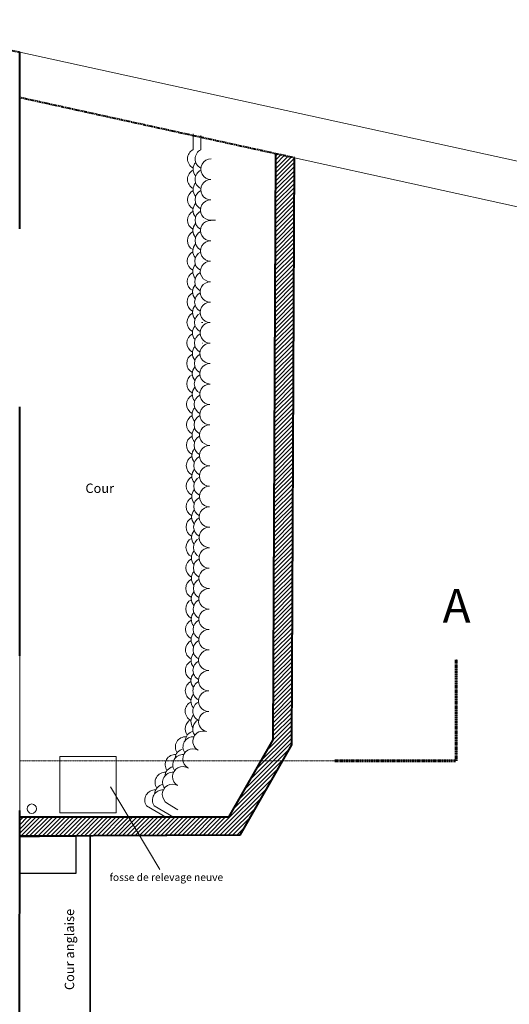
# Model space of a CAD drawing. Units: millimetres. Extents: x 6943 to 48563, y -39792 to 13096.
# Drawn here: x 28238 to 28760, y -19856 to -18807 of the extents above; entities that cross this region are included whole.
import ezdxf

# ---------------------------------------------------------------- set-up
doc = ezdxf.new("R2010")
doc.units = ezdxf.units.MM
doc.linetypes.add('ACAD_ISO10W100', pattern=[18, 12, -3, 0, -3])
doc.linetypes.add('CACHE', pattern=[9.525, 6.35, -3.175])
for name, color, linetype, lineweight in [('A-005', 8, 'Continuous', 5), ('A-009', 6, 'Continuous', 9), ('A-018', 1, 'Continuous', 18), ('A-025', 4, 'Continuous', 25), ('A-035', 3, 'Continuous', 35), ('A-040', 2, 'Continuous', 40), ('A-AXE', 9, 'ACAD_ISO10W100', 13), ('A-hachures', 6, 'Continuous', 9), ('A-TXT-commentaires', 6, 'Continuous', 13), ('A-TXT-fin', 1, 'Continuous', 18), ('A-TXT-gros', 7, 'Continuous', 70)]:
    doc.layers.add(name, color=color, linetype=linetype, lineweight=lineweight)
doc.styles.add('arial-italique', font='ariali.ttf')
doc.styles.add('arial-standard', font='arial.ttf')

msp = doc.modelspace()

# ---------------------------------------------------------------- hatches: boundary and pattern name
at = {"layer": 'A-hachures'}
h = msp.add_hatch(dxfattribs=at)
h.set_pattern_fill('ANSI31', color=256, style=0)
h.set_pattern_definition([(45, (8618.9413, 0), (-2.24506403, 2.24506403), [])])
h.paths.add_polyline_path([(28518.436, -19596.94), (28495.373, -19596.94), (28460.877, -19657.006), (28237.928, -19657.006), (28237.928, -19677.006), (28472.927, -19676.183)])
h.paths.add_polyline_path([(28530.914, -18954.438), (28510.933, -18950.058), (28508.23, -19574.553), (28495.373, -19596.94), (28518.436, -19596.94), (28528.207, -19579.928)])

# ---------------------------------------------------------------- linework, layer by layer
at = {"layer": 'A-005'}
msp.add_circle((28250.801, -19647.89), 5, dxfattribs=at)
at = {"layer": 'A-009'}
msp.add_lwpolyline([(28280.865, -19592.164), (28340.865, -19592.164), (28340.865, -19652.164), (28280.865, -19652.164)], close=True, dxfattribs=at)
at = {"layer": 'A-018'}
for p, q in [((29645.544, -19150.367), (28237.928, -18841.775)), ((28422.952, -18945.656), (28422.952, -18928.781)), ((28431.056, -18945.691), (28431.056, -18930.548)), ((29645.213, -19198.727), (28530.914, -18954.438)), ((28433.53, -19020.943), (28433.616, -19020.943)), ((28440.802, -19020.943), (28446.63, -19020.943)), ((28237.929, -19484.964), (28237.928, -19649.964)), ((28373.127, -19644.813), (28393.813, -19656.985)), ((28381.232, -19644.848), (28401.917, -19657.02)), ((28395.472, -19642.237), (28406.5, -19649.041))]:
    msp.add_line(p, q, dxfattribs=at)
for centre, start, end in [((28427.747, -18955.445), 116.098757, 243.776395), ((28435.851, -18955.48), 116.098757, 243.776395), ((28441.866, -18966.479), 89.749034, 269.775892), ((28427.747, -18977.245), 116.338112, 243.251921), ((28433.762, -18966.443), 138.416133, 221.325557), ((28435.851, -18977.28), 116.338112, 243.251921), ((28441.771, -18988.278), 89.727962, 269.775892), ((28427.747, -18999.045), 116.867113, 242.726732), ((28433.667, -18988.243), 137.88608, 222.270903), ((28435.851, -18999.08), 116.867113, 242.726732), ((28441.677, -19010.078), 89.727962, 270.224108), ((28433.573, -19010.043), 137.355194, 222.293442), ((28427.735, -19020.823), 117.345248, 242.279195), ((28435.839, -19020.858), 117.345248, 242.279195), ((28441.583, -19031.878), 89.727962, 269.775892), ((28433.573, -19010.043), 269.727962, 270.224108), ((28433.479, -19031.843), 89.727962, 89.775892), ((28433.479, -19031.843), 136.846691, 222.832194), ((28427.735, -19042.623), 117.876294, 241.753235), ((28435.839, -19042.658), 117.876294, 241.753235), ((28433.384, -19053.643), 136.315317, 221.705266), ((28441.488, -19053.678), 89.727962, 269.775892), ((28427.447, -19064.413), 116.790451, 242.841003), ((28435.551, -19064.448), 116.790451, 242.841003), ((28433.29, -19075.442), 137.387571, 221.689819), ((28441.394, -19075.477), 89.727962, 269.775892), ((28433.384, -19053.643), 269.727962, 269.775892), ((28433.29, -19075.442), 89.727962, 89.775892), ((28427.35, -19086.212), 116.775804, 242.855781), ((28435.454, -19086.247), 120.432509, 242.855781), ((28435.454, -19086.247), 116.775804, 120.432509), ((28433.195, -19097.242), 137.401882, 221.637574), ((28441.3, -19097.277), 89.727962, 269.775892), ((28427.25, -19108.002), 116.748005, 242.894906), ((28435.354, -19108.038), 116.748005, 242.894906), ((28433.101, -19119.042), 137.415816, 221.614762), ((28441.205, -19119.077), 89.727962, 269.775892), ((28433.195, -19097.242), 269.727962, 269.775892), ((28433.101, -19119.042), 89.727962, 89.775892), ((28427.151, -19129.802), 116.726117, 242.916834), ((28435.255, -19129.837), 116.726117, 242.916834), ((28433.007, -19140.842), 137.437329, 221.591951), ((28441.111, -19140.877), 89.727962, 270.250966), ((28433.101, -19119.042), 262.314278, 269.775892), ((28427.053, -19151.602), 116.70423, 242.938761), ((28435.157, -19151.637), 116.70423, 242.938761), ((28432.912, -19162.642), 137.45884, 221.56914), ((28441.016, -19162.677), 89.727962, 269.775892), ((28433.007, -19140.842), 269.727962, 270.250966), ((28432.912, -19162.642), 89.727962, 89.775892), ((28426.955, -19173.401), 116.682344, 242.960685), ((28435.059, -19173.436), 116.682344, 242.960685), ((28432.818, -19184.441), 137.480348, 221.546329), ((28440.922, -19184.476), 89.727962, 269.775892), ((28432.912, -19162.642), 269.727962, 269.775892), ((28432.818, -19184.441), 89.727962, 89.775892), ((28426.856, -19195.201), 116.660459, 242.982608), ((28434.961, -19195.236), 116.660459, 242.982608), ((28432.723, -19206.241), 137.501854, 221.523519), ((28440.828, -19206.276), 89.727962, 269.775892), ((28426.758, -19217), 116.638575, 243.00453), ((28434.862, -19217.035), 116.638575, 243.00453), ((28432.629, -19228.041), 137.523358, 221.50071), ((28440.733, -19228.076), 89.727962, 269.775892), ((28426.66, -19238.8), 116.616691, 243.026449), ((28434.764, -19238.835), 116.616691, 243.026449), ((28440.639, -19249.876), 89.727962, 269.775892), ((28432.629, -19228.041), 269.727962, 269.775892), ((28432.535, -19249.841), 89.727962, 89.775892), ((28426.561, -19260.599), 116.594809, 243.048368), ((28432.535, -19249.841), 137.54486, 221.477901), ((28434.666, -19260.634), 116.594809, 243.048368), ((28440.544, -19271.676), 89.727962, 270.250966), ((28426.463, -19282.399), 116.572928, 243.070284), ((28432.44, -19271.641), 137.56636, 222.427505), ((28434.567, -19282.434), 116.572928, 243.070284), ((28440.45, -19293.475), 89.727962, 269.775892), ((28432.346, -19293.44), 137.587857, 221.432284), ((28426.365, -19304.198), 116.551047, 243.092199), ((28434.469, -19304.233), 116.551047, 243.092199), ((28440.356, -19315.275), 89.727962, 269.775892), ((28432.252, -19315.24), 137.609352, 221.409477), ((28426.266, -19325.998), 116.529168, 243.114112), ((28434.371, -19326.033), 116.529168, 243.114112), ((28432.157, -19337.04), 137.630845, 221.38667), ((28440.261, -19337.075), 89.727962, 272.536422), ((28432.157, -19337.04), 89.727962, 89.775892), ((28426.168, -19347.798), 116.507289, 243.136024), ((28434.272, -19347.833), 116.507289, 243.136024), ((28432.063, -19358.84), 137.652335, 221.363864), ((28440.167, -19358.875), 89.727962, 269.775892), ((28426.07, -19369.597), 116.485412, 243.157934), ((28434.174, -19369.632), 116.485412, 243.157934), ((28431.968, -19380.64), 137.673823, 221.341058), ((28440.073, -19380.675), 89.727962, 269.775892), ((28432.063, -19358.84), 269.727962, 269.775892), ((28431.968, -19380.64), 89.727962, 89.775892), ((28425.972, -19391.397), 116.463535, 243.179842), ((28434.076, -19391.432), 116.463535, 243.179842), ((28431.874, -19402.439), 137.695309, 221.318252), ((28439.978, -19402.474), 89.727962, 271.41899), ((28431.968, -19380.64), 269.727962, 269.775892), ((28431.874, -19402.439), 89.727962, 89.775892), ((28425.873, -19413.196), 116.441659, 243.201749), ((28433.977, -19413.231), 116.441659, 243.201749), ((28431.78, -19424.239), 137.716793, 221.295447), ((28439.884, -19424.274), 89.727962, 269.775892), ((28425.775, -19434.996), 116.419784, 243.223654), ((28433.879, -19435.031), 116.419784, 243.223654), ((28431.685, -19446.039), 137.738274, 221.272643), ((28439.789, -19446.074), 89.727962, 269.775892), ((28425.677, -19456.795), 116.397911, 243.245557), ((28433.781, -19456.83), 116.397911, 243.245557), ((28431.591, -19467.839), 137.759753, 221.249839), ((28439.695, -19467.874), 89.727962, 270.969009), ((28431.685, -19446.039), 269.727962, 269.775892), ((28431.591, -19467.839), 89.727962, 89.775892), ((28425.578, -19478.595), 116.376038, 243.267459), ((28433.683, -19478.63), 116.376038, 243.267459), ((28431.496, -19489.638), 137.78123, 221.227036), ((28439.601, -19489.674), 89.727962, 269.775892), ((28431.496, -19489.638), 89.727962, 89.775892), ((28425.48, -19500.394), 116.354166, 243.289359), ((28433.584, -19500.429), 116.354166, 243.289359), ((28439.506, -19511.473), 89.727962, 269.775892), ((28425.382, -19522.194), 116.332295, 243.311258), ((28431.402, -19511.438), 137.802705, 221.204234), ((28433.486, -19522.229), 116.332295, 243.311258), ((28439.412, -19533.273), 89.727962, 270.980317), ((28431.402, -19511.438), 269.727962, 269.775892), ((28431.308, -19533.238), 89.727962, 89.775892), ((28425.283, -19543.993), 116.310425, 243.333154), ((28431.308, -19533.238), 137.824177, 221.181432), ((28433.388, -19544.029), 116.310425, 243.333154), ((28439.547, -19555.071), 89.727962, 256.083036), ((28425.197, -19562.954), 115.632704, 217.440563), ((28431.442, -19555.036), 139.129994, 215.160802), ((28433.302, -19562.989), 115.632704, 217.440563), ((28425.337, -19576.021), 104.094121, 175.804532), ((28433.441, -19576.056), 72.627414, 240.340825), ((28414.785, -19582.106), 86.003303, 214.66273), ((28422.889, -19582.142), 86.003303, 214.66273), ((28414.48, -19594.925), 102.083063, 175.782558), ((28422.584, -19594.96), 59.919339, 240.340825), ((28403.93, -19601.004), 85.997457, 214.674938), ((28412.034, -19601.04), 85.997457, 214.674938), ((28403.623, -19613.829), 102.067918, 179.445179), ((28411.727, -19613.864), 56.262356, 240.340825), ((28393.075, -19619.902), 85.991589, 214.687157), ((28401.179, -19619.938), 85.991589, 214.687157), ((28382.219, -19638.8), 85.985699, 213.475966), ((28390.323, -19638.836), 85.985699, 213.475966), ((28392.766, -19632.732), 102.052759, 175.738585), ((28400.87, -19632.768), 59.919339, 240.316235)]:
    msp.add_arc(centre, 10.9, start, end, dxfattribs=at)
at = {"layer": 'A-025'}
msp.add_lwpolyline([(28237.928, -19677.006), (28237.928, -19677.006), (28297.918, -19677.006), (28297.918, -19717.006), (28237.915, -19717.002)], dxfattribs=at)
at = {"layer": 'A-035'}
msp.add_line((28312.928, -19875.027), (28312.928, -19677.027), dxfattribs=at)
at = {"layer": 'A-040', "linetype": 'CACHE', "ltscale": 0.2}
for p, q in [((26917.929, -18551.963), (28237.928, -18841.775)), ((28530.914, -18954.438), (28237.928, -18890.206))]:
    msp.add_line(p, q, dxfattribs=at)
at = {"layer": 'A-040'}
for p, q in [((28237.928, -19030.199), (28237.928, -18841.775)), ((28508.23, -19574.553), (28510.933, -18950.058)), ((28528.207, -19579.928), (28530.914, -18954.438)), ((28237.928, -19484.964), (28237.928, -19219.827)), ((28460.877, -19657.006), (28508.23, -19574.553)), ((28472.927, -19676.183), (28528.207, -19579.928)), ((28237.886, -19870.027), (28237.928, -19649.964)), ((28460.877, -19657.006), (28237.928, -19657.006)), ((28472.927, -19676.183), (28237.928, -19677.006)), ((28237.928, -19677.006), (28258.923, -19677.006))]:
    msp.add_line(p, q, dxfattribs=at)
at = {"layer": 'A-AXE', "lineweight": 60, "ltscale": 0.1}
for p, q in [((28703.247, -19596.94), (28703.247, -19488.514)), ((28573.938, -19596.94), (28703.247, -19596.94))]:
    msp.add_line(p, q, dxfattribs=at)
at = {"layer": 'A-AXE', "ltscale": 0.1}
msp.add_line((28237.928, -19596.94), (28573.938, -19596.94), dxfattribs=at)
at = {"layer": 'A-TXT-commentaires'}
msp.add_line((28334.869, -19624.648), (28387.263, -19712.65), dxfattribs=at)

# ---------------------------------------------------------------- texts
at = {"layer": 'A-TXT-commentaires', "style": 'arial-italique'}
msp.add_text('fosse de relevage neuve', height=8, dxfattribs=at).set_placement((28333.763, -19724.951))
at = {"layer": 'A-TXT-fin', "style": 'arial-standard'}
msp.add_text('Cour', height=10, dxfattribs=at).set_placement((28307.976, -19311.464))
msp.add_text('Cour anglaise', height=10, rotation=90, dxfattribs=at).set_placement((28295.956, -19841.187))
at = {"layer": 'A-TXT-gros', "style": 'arial-standard'}
msp.add_text('A', height=36, dxfattribs=at).set_placement((28688.777, -19449.725))

doc.saveas('drawing.dxf')
